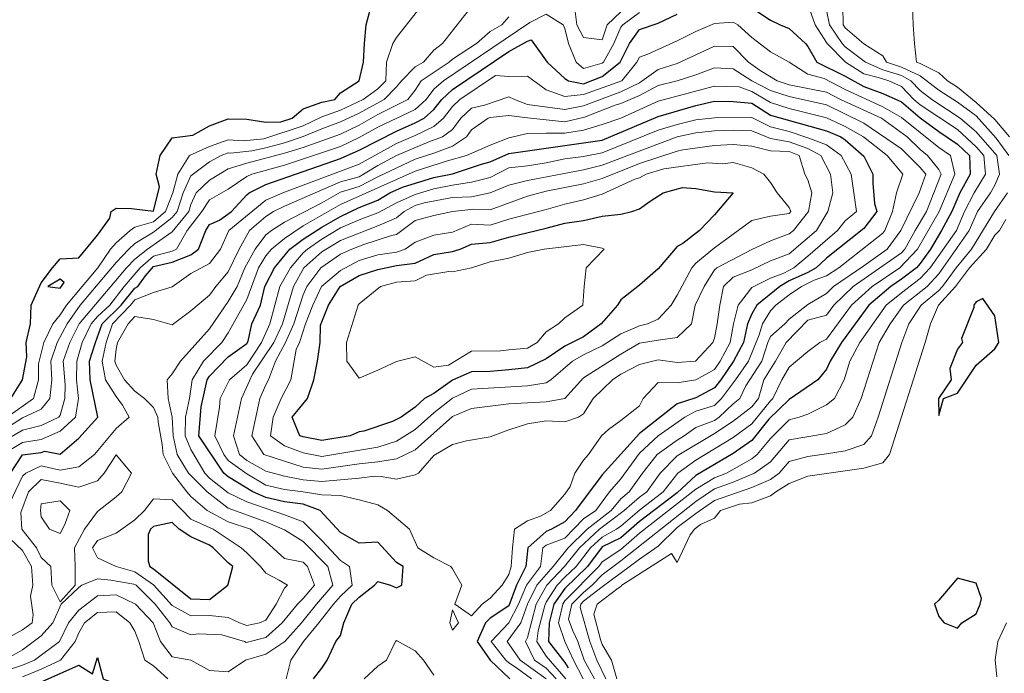
# Model space of a CAD drawing. Extents: x 2937093 to 2960689, y 1555981 to 1580864.
# Drawn here: x 2945002 to 2945265, y 1571483 to 1571658 of the extents above; entities that cross this region are included whole.
import ezdxf

# ---------------------------------------------------------------- set-up
doc = ezdxf.new("R2010")
doc.units = 0
doc.header["$LTSCALE"] = 0.4
doc.header["$MEASUREMENT"] = 0
for name, color, linetype, lineweight in [('VI-AERI-REFR', 7, 'Continuous', 25), ('VI-TOPO-MAJR', 248, 'Continuous', 25), ('VI-TOPO-MINR', 47, 'Continuous', 20), ('VI-TOPO-REFR', 7, 'Continuous', 25)]:
    doc.layers.add(name, color=color, linetype=linetype, lineweight=lineweight)
picture_1 = doc.add_image_def('image1.jpg', size_in_pixel=(4310, 3854))
picture_2 = doc.add_image_def('image2.jpg', size_in_pixel=(4717, 4974))

msp = doc.modelspace()

# ---------------------------------------------------------------- linework, layer by layer
at = {"layer": 'VI-TOPO-MAJR', "flags": 128}
for points, elevation in [([(2944999.68, 1571556.64), (2945002.77, 1571561.64), (2945004, 1571567.8), (2945003.81, 1571571.64), (2945004.94, 1571576.64), (2945005.13, 1571581.64), (2945007.84, 1571587.6), (2945010.82, 1571591.64), (2945012.84, 1571594), (2945017.84, 1571594.27), (2945022.84, 1571600.32), (2945026.12, 1571604.92), (2945026.5, 1571606.64), (2945027.84, 1571607.58), (2945031.97, 1571607.51), (2945037.84, 1571606.81), (2945039.45, 1571613.24), (2945038.54, 1571616.64), (2945039.63, 1571621.64), (2945042.84, 1571626.42), (2945048.33, 1571627.13), (2945052.84, 1571629.62), (2945057.84, 1571631.45), (2945062.84, 1571631.36), (2945067.84, 1571630.59), (2945071.85, 1571630.65), (2945074.94, 1571631.64), (2945077.84, 1571634.16), (2945082.84, 1571635.92), (2945086.33, 1571636.64), (2945087.84, 1571638.41), (2945092.84, 1571641.66), (2945094.04, 1571646.64), (2945094.29, 1571651.64), (2945094.67, 1571656.64), (2945096.03, 1571661.64)], 660), ([(2945197.84, 1571661.16), (2945202.84, 1571657.91), (2945205.4, 1571656.64), (2945207.84, 1571655.64), (2945212.16, 1571651.64), (2945212.84, 1571650.8), (2945215.22, 1571646.64), (2945222.84, 1571642.87), (2945227.84, 1571640.17), (2945232.84, 1571638.3), (2945237.84, 1571636.03), (2945242.84, 1571631.77), (2945247.84, 1571628.06), (2945252.84, 1571624.71), (2945256.06, 1571621.64), (2945256.26, 1571616.64), (2945253.49, 1571611.64), (2945251.32, 1571606.64), (2945248.59, 1571601.64), (2945245.59, 1571596.64), (2945242.84, 1571592.73), (2945241.85, 1571591.64), (2945237.84, 1571588.54), (2945235.03, 1571586.64), (2945229.12, 1571581.64), (2945221.86, 1571571.64), (2945218.76, 1571566.64), (2945217.84, 1571564.52), (2945215.51, 1571561.64), (2945207.84, 1571556.39), (2945202.36, 1571551.15), (2945197.84, 1571545.42), (2945192.84, 1571541.93), (2945182.84, 1571536.06), (2945177.84, 1571531.42), (2945167.84, 1571523.7), (2945162.84, 1571519.32), (2945157.84, 1571516.9), (2945153.92, 1571511.64), (2945147.84, 1571505.81), (2945144.91, 1571501.64), (2945143.64, 1571496.64), (2945143.44, 1571491.64), (2945147.84, 1571485.99), (2945148.71, 1571484.53)], 670), ([(2944999.58, 1571536.64), (2945002.84, 1571541.55), (2945007.84, 1571542.15), (2945008.74, 1571542.53), (2945012.92, 1571541.71), (2945017.84, 1571546.06), (2945022.98, 1571551.64), (2945020.9, 1571561.64), (2945020.75, 1571566.64), (2945022.29, 1571571.64), (2945024.11, 1571576.64), (2945029.21, 1571581.64), (2945032.84, 1571586.17), (2945033.65, 1571586.64), (2945035.67, 1571589.47), (2945037.84, 1571591.95), (2945042.84, 1571593.13), (2945047.84, 1571595.11), (2945049.88, 1571596.64), (2945051.83, 1571601.64), (2945052.84, 1571603.23), (2945055.52, 1571604.32), (2945058.72, 1571606.64), (2945062.84, 1571611.18), (2945063.43, 1571611.64), (2945067.84, 1571613.9), (2945087.84, 1571620.86), (2945092.84, 1571623.06), (2945102.84, 1571628.14), (2945107.84, 1571630.4), (2945110.2, 1571631.64), (2945112.84, 1571633.95), (2945114.91, 1571636.64), (2945117.84, 1571639.32), (2945132.84, 1571649.46), (2945137.84, 1571652.26), (2945138.85, 1571652.64), (2945143.11, 1571646.64), (2945147.84, 1571642.27), (2945148.83, 1571641.64), (2945152.84, 1571640.87), (2945157.84, 1571642.83), (2945162.6, 1571646.64), (2945165.12, 1571651.64), (2945167.84, 1571655.42), (2945172.84, 1571657.1), (2945177.84, 1571659.49)], 670), ([(2945080.64, 1571481.64), (2945082.84, 1571484.47), (2945084.24, 1571486.64), (2945086.64, 1571491.64), (2945087.84, 1571493.25), (2945088.78, 1571496.64), (2945090.88, 1571501.64), (2945092.84, 1571503.46), (2945096.93, 1571506.64), (2945097.84, 1571507.64), (2945101.22, 1571506.64), (2945102.84, 1571505.93), (2945104.24, 1571506.64), (2945104.65, 1571511.64), (2945102.84, 1571512.76), (2945097.84, 1571518.16), (2945092.84, 1571517.95), (2945087.84, 1571520.78), (2945082.45, 1571526.64), (2945077.84, 1571528.39), (2945072.84, 1571528.96), (2945067.84, 1571530.15), (2945064.37, 1571531.64), (2945057.84, 1571535.69), (2945056.65, 1571536.64), (2945049.96, 1571546.64), (2945050.62, 1571554.41), (2945052.18, 1571561.64), (2945052.84, 1571562.59), (2945057.84, 1571567.75), (2945062.84, 1571571.37), (2945063.16, 1571571.95), (2945064.1, 1571576.64), (2945066.42, 1571581.64), (2945067.57, 1571586.64), (2945070.17, 1571591.64), (2945074.32, 1571596.64), (2945077.84, 1571599.27), (2945082.84, 1571602.48), (2945087.84, 1571605.34), (2945092.84, 1571607.74), (2945097.84, 1571609.72), (2945101.01, 1571611.64), (2945104.39, 1571613.18), (2945112.84, 1571615.82), (2945117.84, 1571616.73), (2945125.54, 1571619.33), (2945127.84, 1571619.95), (2945132.84, 1571622.18), (2945142.84, 1571623.63), (2945147.84, 1571624.34), (2945157.84, 1571625.73), (2945172.84, 1571632.13), (2945182.84, 1571635.07), (2945187.84, 1571636.19), (2945192.84, 1571636.09), (2945197.84, 1571635.7), (2945202.84, 1571632.5), (2945217.84, 1571628.3), (2945221.69, 1571626.64), (2945222.84, 1571625.86), (2945227.84, 1571621.46), (2945230.24, 1571616.64), (2945230.24, 1571614.24), (2945230.69, 1571608.79), (2945231.24, 1571606.64), (2945227.84, 1571602.15), (2945217.84, 1571594.22), (2945215.07, 1571591.64), (2945212.84, 1571590.4), (2945207.84, 1571588.13), (2945205.34, 1571586.64), (2945199.15, 1571581.64), (2945197.84, 1571579.29), (2945196.71, 1571576.64), (2945195.65, 1571571.64), (2945192.96, 1571566.64), (2945189.58, 1571561.64), (2945187.84, 1571559.46), (2945182.84, 1571556.85), (2945177.84, 1571555.17), (2945167.84, 1571547.26), (2945157.84, 1571536.18), (2945150.68, 1571526.64), (2945147.84, 1571523.66), (2945144.27, 1571521.64), (2945142.84, 1571521.09), (2945137.92, 1571516.64), (2945137.42, 1571511.64), (2945134.9, 1571506.64), (2945132.84, 1571501.18), (2945127.84, 1571497.86), (2945126.65, 1571496.64), (2945124.39, 1571491.64), (2945127.91, 1571486.64), (2945133.13, 1571481.64)], 680), ([(2945192.84, 1571611.65), (2945187.84, 1571605.82), (2945183.81, 1571601.64), (2945179.37, 1571598.16), (2945177.84, 1571597.3), (2945172.84, 1571591.38), (2945167.84, 1571586.95), (2945162.84, 1571583.03), (2945161.93, 1571581.64), (2945157.55, 1571576.64), (2945152.84, 1571573.1), (2945147.84, 1571570.65), (2945142.84, 1571567.25), (2945137.84, 1571564.87), (2945132.84, 1571564.27), (2945127.84, 1571563.88), (2945122.84, 1571563.81), (2945117.84, 1571561.52), (2945112.84, 1571557.99), (2945110.3, 1571556.64), (2945107.84, 1571554.31), (2945104.05, 1571551.64), (2945101.71, 1571550.5), (2945094.11, 1571547.9), (2945092.84, 1571547.71), (2945090.4, 1571546.64), (2945082.84, 1571545.37), (2945077.84, 1571546.34), (2945076.98, 1571546.64), (2945074.91, 1571551.64), (2945079.06, 1571556.64), (2945080.71, 1571561.64), (2945081.68, 1571566.64), (2945082.44, 1571571.64), (2945082.47, 1571576.26), (2945084.68, 1571581.64), (2945087.77, 1571586.64), (2945092.84, 1571589.58), (2945097.84, 1571591.14), (2945102.84, 1571592.24), (2945107.84, 1571592.89), (2945112.84, 1571595.17), (2945117.84, 1571595.97), (2945119.86, 1571596.64), (2945122.84, 1571597.93), (2945127.84, 1571598.38), (2945132.84, 1571599.83), (2945142.84, 1571602.21), (2945147.84, 1571603.56), (2945152.84, 1571604.23), (2945157.84, 1571605.46), (2945162.84, 1571605.95), (2945165.72, 1571606.64), (2945167.84, 1571607.43), (2945170.64, 1571609.44), (2945174.12, 1571611.64), (2945179.34, 1571613.13), (2945182.84, 1571612.81), (2945187.84, 1571611.98), (2945192.84, 1571611.65), (2945192.84, 1571611.65)], 690), ([(2945012.84, 1571588.6), (2945009.61, 1571586.64), (2945012.84, 1571586.16), (2945013.92, 1571587.71), (2945012.84, 1571588.6), (2945012.84, 1571588.6)], 660), ([(2945257.84, 1571582.54), (2945257.22, 1571581.64), (2945257.23, 1571581.02), (2945253.92, 1571572.71), (2945254.22, 1571571.64), (2945252.84, 1571569.86), (2945250.84, 1571564.64), (2945251.18, 1571561.64), (2945247.73, 1571556.64), (2945247.84, 1571552.09), (2945249.09, 1571556.64), (2945252.84, 1571558.06), (2945257.84, 1571565.55), (2945262.84, 1571569.97), (2945263.94, 1571571.64), (2945262.84, 1571578.78), (2945259.61, 1571583.4), (2945257.84, 1571582.54), (2945257.84, 1571582.54)], 660), ([(2945042.84, 1571523.46), (2945037.84, 1571522.4), (2945037.04, 1571521.64), (2945036.45, 1571520.24), (2945036.37, 1571513.11), (2945036.88, 1571511.64), (2945037.84, 1571511.03), (2945047.84, 1571503.03), (2945052.84, 1571502.85), (2945057.71, 1571506.64), (2945057.84, 1571506.93), (2945059.07, 1571511.64), (2945057.84, 1571512.66), (2945053.82, 1571516.64), (2945052.84, 1571517.36), (2945047.84, 1571519.59), (2945044.74, 1571521.64), (2945042.84, 1571523.46), (2945042.84, 1571523.46)], 670), ([(2945257.84, 1571507.21), (2945252.84, 1571508.54), (2945247.84, 1571502.64), (2945246.73, 1571501.64), (2945247.84, 1571498.3), (2945249.27, 1571496.64), (2945252.84, 1571495.17), (2945253.98, 1571496.64), (2945257.84, 1571499), (2945258.94, 1571501.64), (2945259.31, 1571503.1), (2945257.84, 1571507.21), (2945257.84, 1571507.21)], 660), ([(2944997.84, 1571477.7), (2945002.84, 1571478.55), (2945012.84, 1571483.06), (2945017.84, 1571485.29), (2945021.54, 1571482.93), (2945022.84, 1571487.3), (2945024.38, 1571481.64), (2945027.84, 1571480.23), (2945037.84, 1571478.59), (2945042.84, 1571476.52), (2945047.47, 1571471.64), (2945050.24, 1571466.64), (2945054.12, 1571461.64), (2945057.84, 1571457.7), (2945062.84, 1571449.6), (2945064.84, 1571444.64), (2945065.44, 1571441.64), (2945066.97, 1571436.64), (2945067.84, 1571434.54), (2945068.79, 1571431.64), (2945069.48, 1571426.64), (2945069.28, 1571421.64), (2945066.41, 1571415.75)], 680)]:
    msp.add_lwpolyline(points, dxfattribs=dict(at, elevation=elevation))
at = {"layer": 'VI-TOPO-MINR', "flags": 128}
for points, elevation in [([(2944997.84, 1571548.24), (2945002.84, 1571551.5), (2945007.84, 1571553.76), (2945010.13, 1571556.64), (2945010.69, 1571561.64), (2945010.41, 1571566.64), (2945012.05, 1571571.64), (2945014.73, 1571576.64), (2945018.27, 1571581.64), (2945027.84, 1571593.06), (2945031.22, 1571596.64), (2945032.84, 1571598.11), (2945037.84, 1571601.12), (2945042.84, 1571605.04), (2945044.2, 1571606.64), (2945045.81, 1571611.64), (2945047.84, 1571616.26), (2945052.84, 1571619.98), (2945055.94, 1571621.64), (2945057.84, 1571622.39), (2945058.54, 1571622.33), (2945064.16, 1571622.96), (2945067.84, 1571623.7), (2945072.84, 1571625.1), (2945077.84, 1571626.71), (2945082.84, 1571628.83), (2945087.84, 1571630.7), (2945092.84, 1571633.01), (2945099.5, 1571636.64), (2945102.84, 1571640.02), (2945104.18, 1571641.64), (2945107.84, 1571645.37), (2945110.03, 1571646.64), (2945112.84, 1571649.88), (2945115.14, 1571651.64), (2945122.98, 1571661.64)], 664), ([(2944998.67, 1571551.64), (2945005.72, 1571556.64), (2945007.04, 1571561.64), (2945007.09, 1571565.88), (2945008.52, 1571571.64), (2945010.89, 1571576.64), (2945012.84, 1571579), (2945014.58, 1571581.64), (2945022.96, 1571591.64), (2945026.37, 1571596.64), (2945027.84, 1571598.31), (2945031.62, 1571601.64), (2945032.84, 1571602.47), (2945037.84, 1571603.95), (2945041.03, 1571606.64), (2945043.05, 1571611.64), (2945044.36, 1571616.64), (2945047.47, 1571621.64), (2945052.84, 1571624.12), (2945057.84, 1571625.9), (2945061.79, 1571625.58), (2945067.31, 1571626.1), (2945077.84, 1571629.58), (2945082.84, 1571632.06), (2945087.84, 1571633.83), (2945093.9, 1571636.64), (2945097.84, 1571639.49), (2945099.97, 1571641.64), (2945100.17, 1571646.64), (2945101.88, 1571651.64), (2945102.84, 1571653.27), (2945109.42, 1571661.64)], 662), ([(2945212.84, 1571662.21), (2945214.8, 1571656.64), (2945217.97, 1571651.64), (2945222.9, 1571646.64), (2945227.84, 1571643.49), (2945232.01, 1571642.47), (2945234.51, 1571641.64), (2945237.84, 1571640.13), (2945241.21, 1571636.64), (2945242.84, 1571635.21), (2945252.84, 1571628.6), (2945257.84, 1571623.96), (2945259.93, 1571621.64), (2945260.33, 1571616.64), (2945257.31, 1571611.64), (2945254.72, 1571606.64), (2945252.55, 1571601.64), (2945245.55, 1571591.64), (2945242.84, 1571588.72), (2945237.84, 1571584.96), (2945233.78, 1571581.64), (2945226.74, 1571571.64), (2945224.07, 1571566.64), (2945222.5, 1571561.64), (2945219.92, 1571556.64), (2945217.84, 1571554.93), (2945212.84, 1571552.49), (2945210.55, 1571551.64), (2945207.84, 1571550.95), (2945202.84, 1571545.93), (2945199.31, 1571541.64), (2945197.84, 1571540.5), (2945191.04, 1571536.64), (2945187.84, 1571535.39), (2945182.84, 1571532.33), (2945167.84, 1571520.58), (2945162.84, 1571516.23), (2945157.84, 1571512.95), (2945156.89, 1571511.64), (2945147.84, 1571502.46), (2945147.27, 1571501.64), (2945146.14, 1571496.64), (2945147.85, 1571491.64), (2945150.2, 1571486.64), (2945152.77, 1571481.64)], 668), ([(2945217.84, 1571660.58), (2945218.6, 1571656.64), (2945222.01, 1571651.64), (2945222.84, 1571650.79), (2945228.25, 1571646.64), (2945232.84, 1571644.55), (2945237.84, 1571643.04), (2945240.4, 1571641.64), (2945242.84, 1571639.1), (2945245.99, 1571636.64), (2945253.56, 1571631.64), (2945257.84, 1571627.97), (2945263.34, 1571621.64), (2945264.04, 1571616.64), (2945262.84, 1571613.69), (2945261.7, 1571611.64), (2945258.23, 1571606.64), (2945255.97, 1571601.64), (2945247.84, 1571590.01), (2945244.76, 1571586.64), (2945238.45, 1571581.64), (2945234.85, 1571576.64), (2945231.94, 1571571.64), (2945227.08, 1571556.64), (2945224.87, 1571551.64), (2945222.84, 1571549.62), (2945217.84, 1571547.25), (2945207.84, 1571545.61), (2945202.84, 1571539.69), (2945198.56, 1571536.64), (2945192.84, 1571534.21), (2945187.84, 1571532.46), (2945182.84, 1571529.11), (2945162.84, 1571513.21), (2945157.84, 1571509.48), (2945155.17, 1571506.64), (2945152.84, 1571504.76), (2945149.68, 1571501.64), (2945148.83, 1571497.62), (2945150.01, 1571494.47), (2945151.36, 1571491.64), (2945153.05, 1571486.64), (2945155.77, 1571481.64)], 666), ([(2945150.4, 1571661.64), (2945151.06, 1571656.64), (2945152.84, 1571653.22), (2945157.84, 1571652.6), (2945159.18, 1571656.64), (2945162.84, 1571660.1)], 666), ([(2945222.22, 1571661.64), (2945222.27, 1571656.64), (2945222.84, 1571655.82), (2945227.84, 1571651.57), (2945232.84, 1571648.3), (2945233.86, 1571646.64), (2945237.84, 1571645.27), (2945242.84, 1571642.97), (2945247.84, 1571639.15), (2945252.84, 1571635.91), (2945257.84, 1571632.24), (2945263.19, 1571626.29), (2945266.55, 1571621.64)], 664), ([(2945240.83, 1571661.64), (2945241.03, 1571656.64), (2945241.35, 1571651.64), (2945241.86, 1571646.64), (2945242.84, 1571646.32), (2945247.84, 1571643.76), (2945250.16, 1571641.64), (2945252.84, 1571639.96), (2945257.84, 1571635.87), (2945262.84, 1571631.32), (2945266.72, 1571626.64)], 662), ([(2944997.42, 1571541.64), (2945002.84, 1571544.85), (2945007.84, 1571545.7), (2945012.84, 1571547.93), (2945016.98, 1571551.64), (2945017.74, 1571556.64), (2945017.27, 1571561.64), (2945017.34, 1571566.64), (2945018.8, 1571571.64), (2945021.15, 1571576.64), (2945022.84, 1571578.55), (2945026.13, 1571581.64), (2945029.97, 1571586.64), (2945034.26, 1571591.64), (2945037.84, 1571594.72), (2945042.84, 1571596.1), (2945043.95, 1571596.64), (2945046.82, 1571601.64), (2945050.74, 1571606.64), (2945052.84, 1571609.84), (2945057.84, 1571612.64), (2945062.84, 1571616.08), (2945064.17, 1571616.64), (2945072.84, 1571619.09), (2945087.84, 1571624.12), (2945092.84, 1571626.5), (2945097.84, 1571629.22), (2945107.84, 1571633.99), (2945110.73, 1571636.64), (2945112.84, 1571639.4), (2945115.36, 1571641.64), (2945138.46, 1571657.25), (2945142.84, 1571659.47), (2945147.4, 1571656.64), (2945147.84, 1571655.68), (2945148.85, 1571651.64), (2945150.84, 1571646.64), (2945152.84, 1571644.96), (2945157.84, 1571646.39), (2945158.15, 1571646.64), (2945160.93, 1571651.64), (2945162.84, 1571655.99), (2945163.31, 1571656.64), (2945167.84, 1571659.96)], 668), ([(2944997.84, 1571545.2), (2945002.84, 1571548.16), (2945007.84, 1571549.38), (2945012.5, 1571551.64), (2945012.84, 1571552.18), (2945014.15, 1571556.64), (2945014.2, 1571560.28), (2945013.64, 1571566.64), (2945015.43, 1571571.64), (2945018, 1571576.64), (2945030.66, 1571591.64), (2945032.84, 1571593.93), (2945036.25, 1571596.64), (2945042.84, 1571601.24), (2945047.31, 1571606.64), (2945047.84, 1571608.59), (2945049.28, 1571611.64), (2945052.84, 1571615.09), (2945057.84, 1571618.1), (2945062.84, 1571619.66), (2945072.84, 1571622.27), (2945077.84, 1571623.84), (2945087.84, 1571627.37), (2945092.84, 1571629.82), (2945097.84, 1571632.63), (2945105.89, 1571636.64), (2945107.84, 1571639.18), (2945109.46, 1571641.64), (2945116.87, 1571646.64), (2945117.84, 1571647.49), (2945124.26, 1571651.64), (2945127.84, 1571654.81), (2945131.03, 1571656.64), (2945132.84, 1571658.74)], 666), ([(2945148.09, 1571481.64), (2945142.84, 1571487.65), (2945140.37, 1571491.64), (2945140.67, 1571494.46), (2945142.46, 1571501.25), (2945142.84, 1571502.13), (2945145.79, 1571506.64), (2945147.84, 1571508.84), (2945150.84, 1571511.64), (2945154.67, 1571516.64), (2945157.84, 1571519.55), (2945161.62, 1571521.64), (2945162.84, 1571522.5), (2945167.84, 1571526.77), (2945174.15, 1571531.64), (2945178.04, 1571536.64), (2945182.84, 1571540.17), (2945192.84, 1571546.19), (2945197.84, 1571549.9), (2945202.84, 1571556.05), (2945203.46, 1571556.64), (2945205.85, 1571561.64), (2945207.84, 1571565.05), (2945212.84, 1571569.25), (2945216.07, 1571571.64), (2945217.84, 1571572.53), (2945224.46, 1571581.64), (2945229.99, 1571586.64), (2945237.39, 1571591.64), (2945242.18, 1571596.64), (2945247.95, 1571606.64), (2945252.1, 1571616.64), (2945250.98, 1571621.64), (2945247.84, 1571623.83), (2945237.84, 1571631.84), (2945232.84, 1571634.71), (2945222.84, 1571639.34), (2945217.18, 1571642.3), (2945212.84, 1571643.43), (2945207.84, 1571646.68), (2945202.84, 1571649.37), (2945197.84, 1571653.24), (2945194.13, 1571656.64), (2945192.84, 1571657.34), (2945187.84, 1571656.95), (2945182.84, 1571654.87), (2945177.84, 1571652.35), (2945170, 1571648.8), (2945167.84, 1571647.96), (2945167.06, 1571646.64), (2945163.07, 1571641.64), (2945152.84, 1571638), (2945147.84, 1571637.44), (2945142.84, 1571639.22), (2945137.84, 1571642.86), (2945132.84, 1571642.82), (2945129.31, 1571643.1), (2945119.76, 1571636.64), (2945117.84, 1571634.78), (2945115.43, 1571631.64), (2945112.84, 1571629.43), (2945107.84, 1571627.01), (2945102.84, 1571624.84), (2945092.84, 1571619.39), (2945072.84, 1571611.85), (2945067.84, 1571609.74), (2945058.01, 1571601.64), (2945055.8, 1571596.64), (2945052.84, 1571592.81), (2945047.84, 1571590.11), (2945042.84, 1571586.48), (2945037.84, 1571585.04), (2945032.84, 1571583.03), (2945031.73, 1571581.64), (2945026.87, 1571576.64), (2945025.2, 1571571.64), (2945024.11, 1571566.64), (2945025.03, 1571561.64), (2945027.84, 1571557.14), (2945029.59, 1571554.89), (2945031.37, 1571551.64), (2945027.84, 1571548.6), (2945022.05, 1571541.64), (2945017.84, 1571538.33), (2945012.84, 1571537.5), (2945007.84, 1571538.58), (2945003.68, 1571536.64), (2945002.84, 1571535.82), (2944998.41, 1571526.64)], 672), ([(2945145.48, 1571481.64), (2945142.84, 1571484.44), (2945139.77, 1571486.64), (2945137.28, 1571491.64), (2945137.84, 1571492.66), (2945140.21, 1571501.64), (2945143.07, 1571506.64), (2945147.72, 1571511.64), (2945151.75, 1571516.64), (2945157.12, 1571521.64), (2945163.7, 1571526.64), (2945167.84, 1571530.23), (2945169.73, 1571531.64), (2945173.31, 1571536.64), (2945177.84, 1571541.28), (2945187.84, 1571547.26), (2945192.84, 1571550.54), (2945197.84, 1571554.43), (2945199.6, 1571556.64), (2945201.09, 1571561.64), (2945204.2, 1571566.64), (2945207.04, 1571571.64), (2945212.84, 1571577.58), (2945217.84, 1571578.96), (2945219.78, 1571581.64), (2945224.95, 1571586.64), (2945237.84, 1571595.64), (2945238.77, 1571596.64), (2945241.54, 1571601.64), (2945244.56, 1571606.64), (2945248.46, 1571616.64), (2945247.84, 1571617.89), (2945244.84, 1571621.64), (2945242.84, 1571623.31), (2945239.35, 1571626.64), (2945232.48, 1571631.64), (2945221.54, 1571636.64), (2945217.84, 1571638.6), (2945207.84, 1571640.62), (2945204.61, 1571641.64), (2945200.07, 1571644.41), (2945196.94, 1571646.64), (2945192.84, 1571650.87), (2945187.84, 1571650.94), (2945177.84, 1571646.33), (2945172.84, 1571644.66), (2945167.84, 1571641.14), (2945162.84, 1571638.68), (2945152.84, 1571634.97), (2945147.84, 1571633.94), (2945137.84, 1571635.35), (2945134.36, 1571636.64), (2945132.84, 1571637.36), (2945126.37, 1571635.16), (2945122.84, 1571634.37), (2945120.04, 1571631.64), (2945117.84, 1571628.62), (2945115.16, 1571626.64), (2945111.49, 1571625.29), (2945102.81, 1571621.64), (2945097.84, 1571619.03), (2945092.84, 1571615.92), (2945087.84, 1571614.59), (2945072.84, 1571608.11), (2945069.94, 1571606.64), (2945067.84, 1571605.31), (2945063.55, 1571601.64), (2945060.77, 1571596.64), (2945057.84, 1571590.51), (2945054.49, 1571586.64), (2945052.84, 1571584.31), (2945047.84, 1571580.11), (2945042.84, 1571576.38), (2945037.84, 1571577.77), (2945032.84, 1571578.55), (2945031.1, 1571576.64), (2945028.23, 1571571.64), (2945027.84, 1571569.86), (2945027.5, 1571566.64), (2945027.84, 1571565.59), (2945030.05, 1571561.64), (2945032.84, 1571558.62), (2945035.45, 1571556.64), (2945037.84, 1571554.2), (2945039.01, 1571551.64), (2945039.09, 1571550.39), (2945040.12, 1571544.36), (2945040.4, 1571541.64), (2945042.91, 1571536.64), (2945046.75, 1571531.64), (2945047.84, 1571530.43), (2945052.22, 1571526.64), (2945057.84, 1571523.62), (2945063.75, 1571521.64), (2945067.84, 1571518.4), (2945072.84, 1571513.8), (2945077.84, 1571512.83), (2945079.01, 1571511.64), (2945080.88, 1571506.64), (2945077.84, 1571503.12), (2945076.33, 1571501.64), (2945072.26, 1571496.64), (2945067.84, 1571492.67), (2945062.58, 1571491.37), (2945062.15, 1571491.64), (2945056.07, 1571493.41), (2945049.85, 1571493.64), (2945047.84, 1571493.4), (2945042.84, 1571495.5), (2945042.17, 1571496.64), (2945038.27, 1571501.64), (2945033.16, 1571506.64), (2945032.54, 1571506.94), (2945026.43, 1571508.05), (2945022.84, 1571508.4), (2945018.69, 1571506.64), (2945017.84, 1571506.09), (2945013.13, 1571501.64), (2945010.96, 1571496.64), (2945007.84, 1571493.09), (2945002.84, 1571489.37), (2944997.84, 1571486.5)], 674), ([(2945142.83, 1571481.65), (2945135.92, 1571486.64), (2945132.42, 1571491.64), (2945136.06, 1571496.64), (2945137.86, 1571501.64), (2945140.35, 1571506.64), (2945144.69, 1571511.64), (2945148.74, 1571516.64), (2945153.78, 1571521.64), (2945160.21, 1571526.64), (2945162.84, 1571529.76), (2945165.05, 1571531.64), (2945168.64, 1571536.64), (2945172.56, 1571541.64), (2945177.84, 1571545.49), (2945179.73, 1571546.64), (2945182.84, 1571548.91), (2945187.84, 1571550.72), (2945189.15, 1571551.64), (2945192.84, 1571555.22), (2945194.63, 1571556.64), (2945196.23, 1571560.03), (2945200.49, 1571566.64), (2945202.15, 1571571.64), (2945202.84, 1571573.23), (2945206.7, 1571576.64), (2945207.84, 1571577.9), (2945212.84, 1571581.83), (2945217.84, 1571584.78), (2945219.71, 1571586.64), (2945227.84, 1571592.13), (2945234.06, 1571596.64), (2945237.67, 1571601.64), (2945242.61, 1571611.64), (2945244.4, 1571616.64), (2945242.84, 1571618.45), (2945237.84, 1571623.41), (2945227.84, 1571630.3), (2945217.84, 1571635.19), (2945207.84, 1571637.45), (2945202.84, 1571639.02), (2945197.84, 1571641.66), (2945192.84, 1571644.82), (2945187.84, 1571645.1), (2945182.84, 1571643.28), (2945177.84, 1571641.68), (2945172.84, 1571640.36), (2945167.84, 1571637.75), (2945162.84, 1571635.54), (2945161.32, 1571635.11), (2945153.13, 1571631.93), (2945147.84, 1571630.72), (2945137.84, 1571631.74), (2945132.84, 1571632.41), (2945127.84, 1571631.83), (2945127.32, 1571631.64), (2945122.84, 1571628.51), (2945121.52, 1571626.64), (2945117.84, 1571624.16), (2945112.84, 1571622.25), (2945107.84, 1571620.66), (2945097.84, 1571615.95), (2945092.84, 1571613.37), (2945087.84, 1571611.82), (2945082.84, 1571609.01), (2945072.84, 1571603.85), (2945069.37, 1571601.64), (2945067.84, 1571600.47), (2945064.99, 1571596.64), (2945062.25, 1571591.64), (2945060.17, 1571586.64), (2945057.84, 1571582.57), (2945052.84, 1571575.28), (2945045.02, 1571566.64), (2945042.84, 1571563.28), (2945041.46, 1571561.64), (2945041.72, 1571556.64), (2945042.84, 1571551.64), (2945043.12, 1571546.64), (2945044.14, 1571541.64), (2945047.18, 1571536.64), (2945052.2, 1571531.64), (2945057.84, 1571527.27), (2945067.84, 1571523.65), (2945072.84, 1571521.51), (2945077.84, 1571518.37), (2945084.42, 1571511.64), (2945085.82, 1571506.64), (2945081.41, 1571501.64), (2945077.38, 1571496.64), (2945072.97, 1571491.64), (2945067.84, 1571488.26), (2945062.43, 1571486.64), (2945057.84, 1571483.51), (2945052.84, 1571483.86), (2945047.84, 1571486.64), (2945042.84, 1571487.51), (2945039.72, 1571491.64), (2945037.78, 1571496.64), (2945033, 1571501.64), (2945027.84, 1571504.07), (2945022.84, 1571503.87), (2945017.84, 1571500.02), (2945015.07, 1571496.64), (2945012.74, 1571491.64), (2945005.98, 1571486.64), (2945002.84, 1571485.25), (2944997.84, 1571483.54)], 676), ([(2945138.89, 1571481.64), (2945134.9, 1571484.58), (2945132.84, 1571485.88), (2945132.07, 1571486.64), (2945128.16, 1571491.64), (2945132.85, 1571496.64), (2945135.47, 1571501.64), (2945137.63, 1571506.64), (2945141.32, 1571511.64), (2945141.97, 1571516.64), (2945142.84, 1571517.42), (2945147.84, 1571519.28), (2945152.84, 1571524.4), (2945156.16, 1571526.64), (2945159.82, 1571531.64), (2945162.84, 1571535.1), (2945167.84, 1571542.01), (2945172.84, 1571546.63), (2945179.93, 1571551.64), (2945182.84, 1571553.25), (2945187.84, 1571554.79), (2945189.74, 1571556.64), (2945193.49, 1571561.64), (2945196.95, 1571566.64), (2945199.85, 1571573.64), (2945200.68, 1571576.64), (2945202.84, 1571580.08), (2945204.3, 1571581.64), (2945207.84, 1571584.36), (2945211.15, 1571586.64), (2945214.53, 1571588.32), (2945217.84, 1571589.5), (2945221.07, 1571591.64), (2945232.84, 1571600.91), (2945233.4, 1571601.64), (2945235.47, 1571606.64), (2945236.53, 1571611.64), (2945238.21, 1571616.64), (2945234.08, 1571621.64), (2945227.67, 1571626.64), (2945222.84, 1571629.46), (2945217.84, 1571631.74), (2945207.84, 1571634.27), (2945202.84, 1571635.82), (2945197.84, 1571638.79), (2945194.46, 1571640.02), (2945187.84, 1571640.22), (2945172.84, 1571636.21), (2945162.84, 1571631.64), (2945157.84, 1571629.98), (2945152.84, 1571628.42), (2945147.84, 1571627.68), (2945142.84, 1571627.68), (2945137.84, 1571627.58), (2945132.84, 1571626.36), (2945127.84, 1571624.46), (2945121.53, 1571621.64), (2945116.46, 1571620.26), (2945107.84, 1571617.5), (2945087.84, 1571608.55), (2945077.84, 1571602.82), (2945072.84, 1571599.48), (2945069.4, 1571596.64), (2945067.84, 1571594.78), (2945065.93, 1571591.64), (2945062.84, 1571583.13), (2945057.84, 1571574.24), (2945056.13, 1571571.64), (2945051.21, 1571566.64), (2945048.16, 1571561.64), (2945047.44, 1571556.64), (2945046.44, 1571551.64), (2945046.32, 1571546.64), (2945047.84, 1571542.95), (2945051.53, 1571536.64), (2945052.84, 1571535.36), (2945057.84, 1571531.39), (2945062.84, 1571528.95), (2945072.84, 1571525.48), (2945077.84, 1571523.64), (2945082.84, 1571518.65), (2945087.84, 1571513.26), (2945090.23, 1571511.64), (2945090.96, 1571506.64), (2945087.84, 1571503.75), (2945085.94, 1571501.64), (2945082.06, 1571496.64), (2945077.91, 1571491.64), (2945074.53, 1571486.64), (2945073.31, 1571481.64)], 678), ([(2945197.84, 1571631.87), (2945202.84, 1571629.34), (2945207.84, 1571628.11), (2945212.84, 1571626.43), (2945217.84, 1571624.53), (2945221.7, 1571621.64), (2945224.4, 1571616.64), (2945225.15, 1571611.64), (2945225.83, 1571606.64), (2945222.84, 1571604.21), (2945220.76, 1571601.64), (2945212.84, 1571594.71), (2945209.11, 1571591.64), (2945206.39, 1571590.19), (2945202.84, 1571588.85), (2945197.84, 1571586.35), (2945194.18, 1571581.64), (2945192.97, 1571576.64), (2945192.07, 1571571.64), (2945189.42, 1571566.64), (2945187.84, 1571564.42), (2945182.84, 1571561.63), (2945177.84, 1571560.85), (2945172.84, 1571560.89), (2945168.75, 1571556.64), (2945167.84, 1571554.71), (2945162.84, 1571550.73), (2945159.51, 1571548.3), (2945157.62, 1571546.64), (2945154.19, 1571541.64), (2945152.84, 1571540.15), (2945150.49, 1571536.64), (2945149.26, 1571533.05), (2945147.84, 1571531), (2945144, 1571526.64), (2945141.36, 1571525.15), (2945137.84, 1571523.86), (2945134.37, 1571521.64), (2945133.83, 1571516.64), (2945133.52, 1571511.64), (2945132.84, 1571509.55), (2945131.04, 1571506.64), (2945127.84, 1571503.21), (2945125.76, 1571501.64), (2945122.84, 1571498.52), (2945118.4, 1571501.64), (2945120.27, 1571506.64), (2945117.84, 1571511.08), (2945117.34, 1571511.64), (2945112.84, 1571514), (2945108.5, 1571516.64), (2945106.29, 1571521.64), (2945100.46, 1571526.64), (2945097.84, 1571528.15), (2945092.84, 1571529.49), (2945087.84, 1571530.7), (2945082.84, 1571530.86), (2945077.84, 1571531.7), (2945072.84, 1571532.31), (2945067.84, 1571533.47), (2945062.84, 1571536.5), (2945057.84, 1571540.09), (2945056.65, 1571541.64), (2945054.26, 1571546.64), (2945055.51, 1571554.3), (2945055.66, 1571556.64), (2945058.12, 1571561.64), (2945062.84, 1571565.65), (2945066.7, 1571571.64), (2945068.96, 1571576.64), (2945071.66, 1571586.64), (2945074.45, 1571591.64), (2945077.84, 1571595.61), (2945079.01, 1571596.64), (2945082.84, 1571599.27), (2945087.84, 1571602.27), (2945092.84, 1571604.43), (2945097.84, 1571606.29), (2945102.84, 1571609.03), (2945107.84, 1571611.25), (2945112.84, 1571612.76), (2945117.84, 1571613.69), (2945122.84, 1571614.52), (2945127.84, 1571615.78), (2945132.84, 1571618.36), (2945137.84, 1571618.87), (2945142.84, 1571619.69), (2945147.84, 1571620.75), (2945152.84, 1571621.37), (2945157.84, 1571622.39), (2945172.84, 1571628.47), (2945177.84, 1571630), (2945182.84, 1571631.23), (2945187.84, 1571631.77), (2945197.84, 1571631.87), (2945197.84, 1571631.87)], 682), ([(2945197.84, 1571628.24), (2945202.84, 1571626.21), (2945207.84, 1571625.31), (2945212.84, 1571623.5), (2945216.28, 1571621.64), (2945218.88, 1571616.64), (2945219.48, 1571611.64), (2945218.19, 1571606.64), (2945215.18, 1571601.64), (2945207.84, 1571595.37), (2945202.84, 1571593.44), (2945197.84, 1571591.04), (2945192.84, 1571589.09), (2945190.29, 1571586.64), (2945189.26, 1571581.64), (2945188.59, 1571576.64), (2945187.84, 1571572.77), (2945187.44, 1571571.64), (2945182.81, 1571566.61), (2945177.84, 1571566.29), (2945172.84, 1571567.01), (2945167.84, 1571565.77), (2945162.84, 1571563.17), (2945160.6, 1571561.64), (2945155.46, 1571556.64), (2945152.84, 1571552.5), (2945151.47, 1571551.64), (2945147.84, 1571550.39), (2945142.84, 1571550.64), (2945137.84, 1571549.84), (2945132.84, 1571548.28), (2945127.84, 1571546.41), (2945121.5, 1571545.29), (2945117.84, 1571544.32), (2945112.84, 1571541.36), (2945108.74, 1571536.64), (2945107.84, 1571536.21), (2945102.84, 1571535.03), (2945098.72, 1571535.76), (2945097.03, 1571535.82), (2945092.84, 1571535.36), (2945087.84, 1571534.84), (2945082.84, 1571534.39), (2945077.84, 1571534.85), (2945072.84, 1571535.87), (2945067.84, 1571537.2), (2945062.84, 1571540.06), (2945060.81, 1571541.64), (2945059.23, 1571546.64), (2945061.36, 1571556.64), (2945064.31, 1571563.11), (2945069.99, 1571571.64), (2945072.34, 1571576.64), (2945075.31, 1571586.64), (2945078, 1571591.64), (2945082.84, 1571595.91), (2945087.84, 1571598.96), (2945097.84, 1571602.87), (2945102.84, 1571605), (2945104.88, 1571606.64), (2945107.84, 1571608.28), (2945110.18, 1571608.97), (2945117.84, 1571610.43), (2945122.84, 1571610.64), (2945127.84, 1571611.64), (2945132.84, 1571613.73), (2945137.84, 1571614.97), (2945152.84, 1571617.8), (2945157.84, 1571619.05), (2945177.84, 1571626.65), (2945182.84, 1571627.75), (2945187.84, 1571628.26), (2945192.84, 1571628.42), (2945197.84, 1571628.24), (2945197.84, 1571628.24)], 684), ([(2945207.84, 1571622.7), (2945210.49, 1571621.64), (2945212.05, 1571616.64), (2945212.84, 1571615.19), (2945213.86, 1571611.64), (2945213.02, 1571606.64), (2945208.99, 1571601.64), (2945207.84, 1571600.74), (2945202.84, 1571598.86), (2945197.84, 1571596.5), (2945188.46, 1571591.64), (2945187.84, 1571591.07), (2945185.06, 1571586.64), (2945182.69, 1571581.64), (2945181.68, 1571576.64), (2945177.84, 1571572.98), (2945172.84, 1571572.28), (2945167.84, 1571571.41), (2945162.84, 1571568.52), (2945152.84, 1571562.16), (2945147.84, 1571556.68), (2945142.84, 1571555.72), (2945132.84, 1571555.2), (2945127.84, 1571554.62), (2945122.84, 1571553.92), (2945117.84, 1571551.81), (2945107.84, 1571542.94), (2945102.84, 1571540.45), (2945097.84, 1571539.66), (2945092.84, 1571539.13), (2945082.84, 1571537.74), (2945077.84, 1571538.28), (2945067.36, 1571541.64), (2945064.14, 1571546.64), (2945066.28, 1571556.64), (2945067.84, 1571560.29), (2945068.59, 1571561.64), (2945070.49, 1571566.64), (2945073.14, 1571571.64), (2945075.37, 1571576.64), (2945077.84, 1571584.37), (2945078.87, 1571586.64), (2945082.59, 1571591.64), (2945087.84, 1571595.26), (2945090.85, 1571596.64), (2945094.06, 1571597.85), (2945101.49, 1571600.29), (2945102.84, 1571600.51), (2945107.84, 1571604.31), (2945112.84, 1571605.65), (2945117.84, 1571606.65), (2945123.5, 1571607.29), (2945127.84, 1571607.15), (2945137.84, 1571610.82), (2945142.84, 1571612.08), (2945152.84, 1571614.12), (2945157.84, 1571615.5), (2945167.84, 1571619.51), (2945177.84, 1571622.84), (2945179.43, 1571623.22), (2945187.84, 1571624.32), (2945192.84, 1571624.63), (2945197.84, 1571624.16), (2945202.84, 1571622.93), (2945207.84, 1571622.7), (2945207.84, 1571622.7)], 686), ([(2945197.84, 1571618.36), (2945201.08, 1571616.64), (2945202.84, 1571614.44), (2945204.62, 1571611.64), (2945207.84, 1571607.77), (2945208.25, 1571606.64), (2945207.84, 1571606.18), (2945202.84, 1571605.43), (2945197.84, 1571604.26), (2945187.84, 1571596.99), (2945182.84, 1571592.87), (2945181.84, 1571591.64), (2945177.84, 1571584.26), (2945176.24, 1571581.64), (2945172.84, 1571577.91), (2945169.92, 1571576.64), (2945167.84, 1571576.12), (2945162.84, 1571573.91), (2945157.84, 1571570.74), (2945152.84, 1571568.31), (2945149.89, 1571566.64), (2945144.13, 1571561.64), (2945142.84, 1571560.81), (2945137.84, 1571560.05), (2945122.84, 1571559.11), (2945117.84, 1571556.75), (2945112.84, 1571552.77), (2945107.84, 1571548.3), (2945102.84, 1571545.24), (2945097.84, 1571543.64), (2945082.84, 1571541.16), (2945077.84, 1571542.12), (2945072.84, 1571543.93), (2945069.13, 1571546.64), (2945069.84, 1571551.64), (2945071.97, 1571556.64), (2945074.55, 1571561.64), (2945075.96, 1571569.75), (2945076.87, 1571571.64), (2945078.52, 1571576.64), (2945080.41, 1571581.64), (2945082.75, 1571586.64), (2945087.84, 1571590.86), (2945092.84, 1571593.53), (2945097.84, 1571595.08), (2945102.84, 1571595.77), (2945105.18, 1571596.64), (2945107.84, 1571598.45), (2945112.84, 1571600.39), (2945117.84, 1571601.19), (2945122.84, 1571603.3), (2945127.84, 1571603.02), (2945132.84, 1571604.67), (2945142.84, 1571607.19), (2945147.84, 1571608.64), (2945152.84, 1571609.79), (2945157.84, 1571611.29), (2945166.57, 1571615.37), (2945167.84, 1571615.65), (2945169.61, 1571616.64), (2945174.31, 1571618.1), (2945185.95, 1571619.75), (2945190.04, 1571619.44), (2945192.84, 1571619.78), (2945197.84, 1571618.36), (2945197.84, 1571618.36)], 688), ([(2945266.18, 1571611.64), (2945262.73, 1571606.64), (2945256.61, 1571596.64), (2945252.53, 1571591.64), (2945248.84, 1571586.64), (2945247.84, 1571585.54), (2945243.12, 1571581.64), (2945239.86, 1571576.64), (2945237.94, 1571571.64), (2945231.67, 1571551.64), (2945229.86, 1571546.64), (2945227.84, 1571544.31), (2945222.84, 1571542.67), (2945217.84, 1571541.79), (2945212.84, 1571541.14), (2945207.84, 1571539.78), (2945205.13, 1571536.64), (2945202.84, 1571534.94), (2945197.84, 1571532.78), (2945187.84, 1571529.31), (2945182.84, 1571525.84), (2945177.84, 1571522.1), (2945172.84, 1571517.1), (2945167.84, 1571513.66), (2945157.84, 1571506.25), (2945152.84, 1571502.36), (2945152.11, 1571501.64), (2945151.92, 1571500.71), (2945154.55, 1571491.64), (2945156.4, 1571486.64), (2945158.77, 1571481.64)], 664), ([(2945265.78, 1571604.58), (2945264.1, 1571601.64), (2945262.84, 1571600.34), (2945260.63, 1571596.64), (2945256.03, 1571591.64), (2945252.32, 1571586.64), (2945247.8, 1571581.64), (2945245.67, 1571576.64), (2945244.23, 1571571.64), (2945234.7, 1571541.64), (2945232.84, 1571539.4), (2945227.84, 1571537.98), (2945212.84, 1571535.88), (2945207.84, 1571533.9), (2945204.24, 1571531.64), (2945202.84, 1571530.59), (2945197.84, 1571528.76), (2945194.55, 1571528.34), (2945189.51, 1571526.64), (2945187.84, 1571524.62), (2945184.12, 1571522.91), (2945182.51, 1571521.64), (2945181.38, 1571520.17), (2945177.84, 1571512.72), (2945176.33, 1571515.13), (2945163.1, 1571506.64), (2945162.84, 1571506.3), (2945162.11, 1571505.9), (2945156.49, 1571501.64), (2945155.58, 1571498.9), (2945157.35, 1571492.12), (2945157.84, 1571490.8), (2945160.33, 1571486.64), (2945161.77, 1571481.64)], 662), ([(2945157.84, 1571596.87), (2945158.33, 1571596.64), (2945153.53, 1571591.64), (2945152.99, 1571586.64), (2945152.61, 1571581.64), (2945147.84, 1571578.27), (2945146.18, 1571576.64), (2945142.84, 1571574.44), (2945140.44, 1571571.64), (2945137.84, 1571570.14), (2945132.84, 1571569.69), (2945130.6, 1571569.39), (2945122.84, 1571569.34), (2945116.77, 1571565.56), (2945112.84, 1571564.99), (2945107.84, 1571567.79), (2945102.84, 1571566.55), (2945097.84, 1571564.18), (2945092.84, 1571562.06), (2945089.51, 1571566.64), (2945089.43, 1571571.64), (2945092.6, 1571581.64), (2945092.84, 1571581.99), (2945098.55, 1571586.64), (2945102.84, 1571587.78), (2945107.84, 1571588.13), (2945110.83, 1571589.62), (2945116.81, 1571590.6), (2945117.84, 1571590.5), (2945122.84, 1571591.58), (2945127.84, 1571593.17), (2945132.84, 1571594.21), (2945137.84, 1571595.74), (2945142.27, 1571596.64), (2945152.84, 1571597.89), (2945157.84, 1571596.87), (2945157.84, 1571596.87)], 692), ([(2945027.84, 1571541.59), (2945024.67, 1571536.64), (2945022.84, 1571534.6), (2945017.84, 1571532.88), (2945012.84, 1571533.94), (2945007.84, 1571534.98), (2945004.45, 1571531.64), (2945002.33, 1571526.12), (2945002.61, 1571521.64), (2945006.53, 1571516.64), (2945007.84, 1571514.1), (2945010.38, 1571511.64), (2945010.68, 1571506.64), (2945012.84, 1571502.18), (2945016.86, 1571506.64), (2945016.9, 1571511.64), (2945016.71, 1571516.64), (2945019.43, 1571521.64), (2945022.84, 1571526.42), (2945027.84, 1571530.31), (2945029.33, 1571531.64), (2945031.94, 1571536.64), (2945027.84, 1571541.59), (2945027.84, 1571541.59)], 674), ([(2945012.84, 1571529.25), (2945007.84, 1571528.44), (2945007.61, 1571526.64), (2945007.84, 1571524.97), (2945010.04, 1571521.64), (2945012.84, 1571520.52), (2945014.15, 1571522.94), (2945015.45, 1571526.64), (2945012.84, 1571529.25), (2945012.84, 1571529.25)], 676), ([(2945042.84, 1571529.51), (2945037.84, 1571529.76), (2945035.47, 1571526.64), (2945032.84, 1571524.2), (2945027.84, 1571520.62), (2945022.84, 1571518.66), (2945021.51, 1571516.64), (2945022.84, 1571514.03), (2945027.84, 1571511.72), (2945032.84, 1571510.23), (2945037.84, 1571506.74), (2945042.84, 1571501.28), (2945047.84, 1571498.47), (2945052.84, 1571498.55), (2945057.84, 1571498.05), (2945060.82, 1571496.64), (2945062.84, 1571495.88), (2945066.18, 1571496.64), (2945067.84, 1571497.31), (2945070.68, 1571501.64), (2945072.84, 1571505.87), (2945073.64, 1571506.64), (2945071.45, 1571508.02), (2945067.84, 1571509.88), (2945066.45, 1571511.64), (2945062.84, 1571515.38), (2945061.3, 1571516.64), (2945053.83, 1571521.64), (2945047.84, 1571524.39), (2945042.84, 1571529.51), (2945042.84, 1571529.51)], 672), ([(2944997.84, 1571520.73), (2945002.84, 1571515.92), (2945005.23, 1571511.64), (2945005.57, 1571506.64), (2945004.95, 1571503.75), (2945005.7, 1571498.78), (2945005.42, 1571496.64), (2945002.84, 1571494.72), (2944997.84, 1571491.99)], 672), ([(2945041.63, 1571481.64), (2945037.84, 1571485.09), (2945035.54, 1571486.64), (2945033.96, 1571491.64), (2945032.84, 1571494.41), (2945031.5, 1571496.64), (2945027.84, 1571499.56), (2945022.84, 1571499.33), (2945019.4, 1571496.64), (2945017.84, 1571493.94), (2945016.9, 1571491.64), (2945012.98, 1571486.64), (2945007.84, 1571484.22), (2945002.84, 1571482.15)], 678), ([(2945117.84, 1571500.04), (2945117.09, 1571496.64), (2945117.84, 1571494.61), (2945119.37, 1571496.64), (2945117.84, 1571500.04), (2945117.84, 1571500.04)], 682), ([(2945263.38, 1571482.17), (2945262.88, 1571486.68), (2945263.63, 1571491.64), (2945265.99, 1571496.64)], 662), ([(2945102.84, 1571491.89), (2945102.53, 1571491.64), (2945100.12, 1571486.64), (2945097.84, 1571485), (2945094.18, 1571481.64)], 682), ([(2945112.84, 1571482.6), (2945110.07, 1571486.64), (2945107.84, 1571489.07), (2945102.84, 1571491.89), (2945102.84, 1571491.89)], 682)]:
    msp.add_lwpolyline(points, dxfattribs=dict(at, elevation=elevation))

# ---------------------------------------------------------------- referenced raster images: frames only (the image files are external)
at = {"layer": 'VI-AERI-REFR'}
image = msp.add_image(picture_1, insert=(2943454.83, 1569494.56), size_in_units=(8620, 7708), dxfattribs=dict(at, brightness=80))
image.dxf.flags = 15
at = {"layer": 'VI-TOPO-REFR'}
image = msp.add_image(picture_2, insert=(2937092.58, 1555981.22), size_in_units=(23596.8, 24882.44), dxfattribs=at)
image.dxf.flags = 7

doc.saveas('drawing.dxf')
